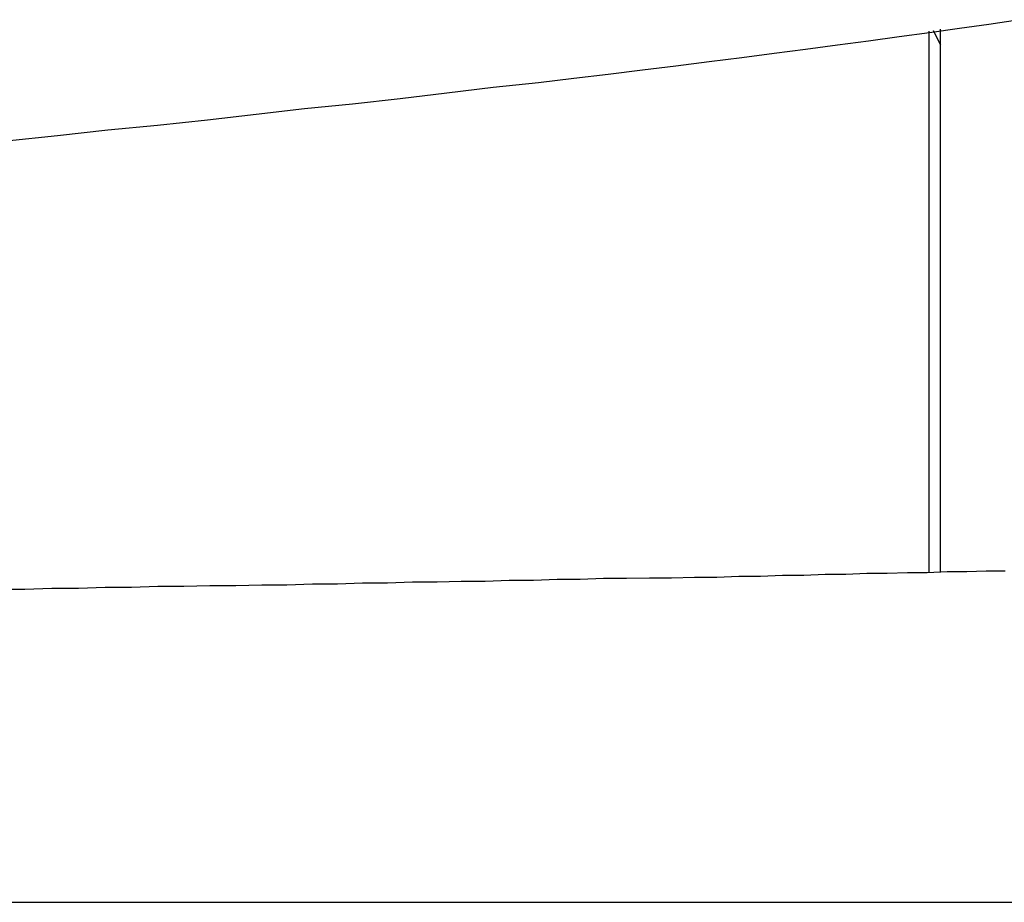
# Model space of a CAD drawing. Extents: x -26.5 to 26.5, y -8 to 8.
# Drawn here: x -1.1 to -0.7, y -4.5 to -4.2 of the extents above; entities that cross this region are included whole.
import ezdxf

# ---------------------------------------------------------------- set-up
doc = ezdxf.new("R2010")
doc.units = 0
doc.layers.get('0').update_dxf_attribs({"linetype": 'CONTINUOUS'})

msp = doc.modelspace()

# ---------------------------------------------------------------- linework, layer by layer
at = {"color": 0}
for points in [[(-1.0625, -4.2114), (-1.046, -4.2096), (-1.0297, -4.2078), (-1.0136, -4.2063), (-0.9974, -4.2045), (-0.9816, -4.2027), (-0.9659, -4.2009), (-0.9504, -4.1994), (-0.935, -4.1976), (-0.9198, -4.1958), (-0.9048, -4.194), (-0.8901, -4.1925), (-0.8901, -4.1925), (-0.8787, -4.191), (-0.8676, -4.1898), (-0.8565, -4.1883), (-0.8457, -4.1871), (-0.8349, -4.1856), (-0.8243, -4.1844), (-0.8138, -4.1829), (-0.8036, -4.1817), (-0.7933, -4.1802), (-0.7832, -4.179), (-0.7733, -4.1775), (-0.7635, -4.1763), (-0.7538, -4.1748), (-0.7443, -4.1736), (-0.735, -4.1721)], [(-0.7636, -4.1758), (-0.7636, -4.1758)], [(-0.7636, -4.3513), (-0.7636, -4.1758)], [(-0.7636, -4.3513), (-0.7636, -4.1758)], [(-0.7636, -4.3513), (-0.7636, -4.1758)], [(-0.7636, -4.3513), (-0.7636, -4.1758)], [(-0.7636, -4.3513), (-0.7636, -4.1758)], [(-0.7636, -4.3513), (-0.7636, -4.1758)], [(-0.7636, -4.3513), (-0.7636, -4.1758)], [(-0.7636, -4.3513), (-0.7636, -4.1758)], [(-0.7636, -4.3513), (-0.7636, -4.1758)], [(-0.7636, -4.3513), (-0.7636, -4.1758)], [(-0.7636, -4.3513), (-0.7636, -4.1758)], [(-0.7636, -4.3513), (-0.7636, -4.1758)], [(-0.7636, -4.3513), (-0.7636, -4.1758)], [(-0.7636, -4.3513), (-0.7636, -4.1758)], [(-0.7636, -4.3513), (-0.7636, -4.1758)], [(-0.7636, -4.3513), (-0.7636, -4.1758)], [(-0.7636, -4.3513), (-0.7636, -4.1758)], [(-0.7636, -4.3513), (-0.7636, -4.1758)], [(-0.7636, -4.3513), (-0.7636, -4.1758)], [(-0.7636, -4.3513), (-0.7636, -4.1758)], [(-0.7636, -4.3513), (-0.7636, -4.1758)], [(-0.7623, -4.1756), (-0.7623, -4.1756)], [(-0.7623, -4.1756), (-0.7599, -4.1802)], [(-0.7623, -4.1756), (-0.7599, -4.1802)], [(-0.7623, -4.1756), (-0.7599, -4.1802)], [(-0.7623, -4.1756), (-0.7599, -4.1802)], [(-0.7623, -4.1756), (-0.7599, -4.1802)], [(-0.7623, -4.1756), (-0.7599, -4.1802)], [(-0.7623, -4.1756), (-0.7599, -4.1802)], [(-0.7623, -4.1756), (-0.7599, -4.1802)], [(-0.7623, -4.1756), (-0.7599, -4.1802)], [(-0.7623, -4.1756), (-0.7599, -4.1802)], [(-0.7623, -4.1756), (-0.7599, -4.1802)], [(-0.7623, -4.1756), (-0.7599, -4.1802)], [(-0.7623, -4.1756), (-0.7599, -4.1802)], [(-0.7623, -4.1756), (-0.7599, -4.1802)], [(-0.7623, -4.1756), (-0.7599, -4.1802)], [(-0.7623, -4.1756), (-0.7599, -4.1802)], [(-0.7623, -4.1756), (-0.7599, -4.1802)], [(-0.7623, -4.1756), (-0.7599, -4.1802)], [(-0.7623, -4.1756), (-0.7599, -4.1802)], [(-0.7623, -4.1756), (-0.7599, -4.1802)], [(-0.7623, -4.1756), (-0.7599, -4.1802)], [(-0.7599, -4.1752), (-0.7599, -4.1752)], [(-0.7599, -4.3512), (-0.7599, -4.1752)], [(-0.7599, -4.3512), (-0.7599, -4.1752)], [(-0.7599, -4.3512), (-0.7599, -4.1752)], [(-0.7599, -4.3512), (-0.7599, -4.1752)], [(-0.7599, -4.3512), (-0.7599, -4.1752)], [(-0.7599, -4.3512), (-0.7599, -4.1752)], [(-0.7599, -4.3512), (-0.7599, -4.1752)], [(-0.7599, -4.3512), (-0.7599, -4.1752)], [(-0.7599, -4.3512), (-0.7599, -4.1752)], [(-0.7599, -4.3512), (-0.7599, -4.1752)], [(-0.7599, -4.3512), (-0.7599, -4.1752)], [(-0.7599, -4.3512), (-0.7599, -4.1752)], [(-0.7599, -4.3512), (-0.7599, -4.1752)], [(-0.7599, -4.3512), (-0.7599, -4.1752)], [(-0.7599, -4.3512), (-0.7599, -4.1752)], [(-0.7599, -4.3512), (-0.7599, -4.1752)], [(-0.7599, -4.3512), (-0.7599, -4.1752)], [(-0.7599, -4.3512), (-0.7599, -4.1752)], [(-0.7599, -4.3512), (-0.7599, -4.1752)], [(-0.7599, -4.3512), (-0.7599, -4.1752)], [(-0.7599, -4.3512), (-0.7599, -4.1752)], [(-0.7599, -4.1802), (-0.7599, -4.1802)], [(-0.739, -4.3508), (-0.7451, -4.3508), (-0.7514, -4.351), (-0.7577, -4.351), (-0.7642, -4.3513), (-0.7706, -4.3513), (-0.7772, -4.3516), (-0.7838, -4.3516), (-0.7906, -4.3519), (-0.7973, -4.3519), (-0.8042, -4.3522), (-0.8111, -4.3522), (-0.8182, -4.3525), (-0.8252, -4.3525), (-0.8324, -4.3528), (-0.8396, -4.3528), (-0.847, -4.3531), (-0.847, -4.3531), (-0.8542, -4.3531), (-0.8616, -4.3532), (-0.8691, -4.3532), (-0.8766, -4.3535), (-0.8841, -4.3535), (-0.8918, -4.3538), (-0.8996, -4.3538), (-0.9074, -4.3541), (-0.9152, -4.3541), (-0.923, -4.3544), (-0.9309, -4.3544), (-0.939, -4.3547), (-0.9471, -4.3547), (-0.9552, -4.355), (-0.9633, -4.355), (-0.9717, -4.3553), (-0.9717, -4.3553), (-0.9798, -4.3553), (-0.9882, -4.3555), (-0.9966, -4.3555), (-1.005, -4.3558), (-1.0134, -4.3558), (-1.022, -4.3561), (-1.0305, -4.3561), (-1.0392, -4.3564), (-1.0478, -4.3564), (-1.0565, -4.3567), (-1.0652, -4.3567)], [(-0.7636, -4.3513), (-0.7636, -4.3513)], [(-0.7599, -4.3512), (-0.7599, -4.3512)], [(-1.0608, -4.4581), (-1.0247, -4.4581), (-0.9893, -4.4581), (-0.9893, -4.4581), (-0.9542, -4.4581), (-0.9201, -4.4581), (-0.8868, -4.4581), (-0.8545, -4.4581), (-0.8229, -4.4581), (-0.7924, -4.4581), (-0.7628, -4.4581), (-0.7344, -4.4581)]]:
    msp.add_lwpolyline(points, dxfattribs=at)

doc.saveas('drawing.dxf')
